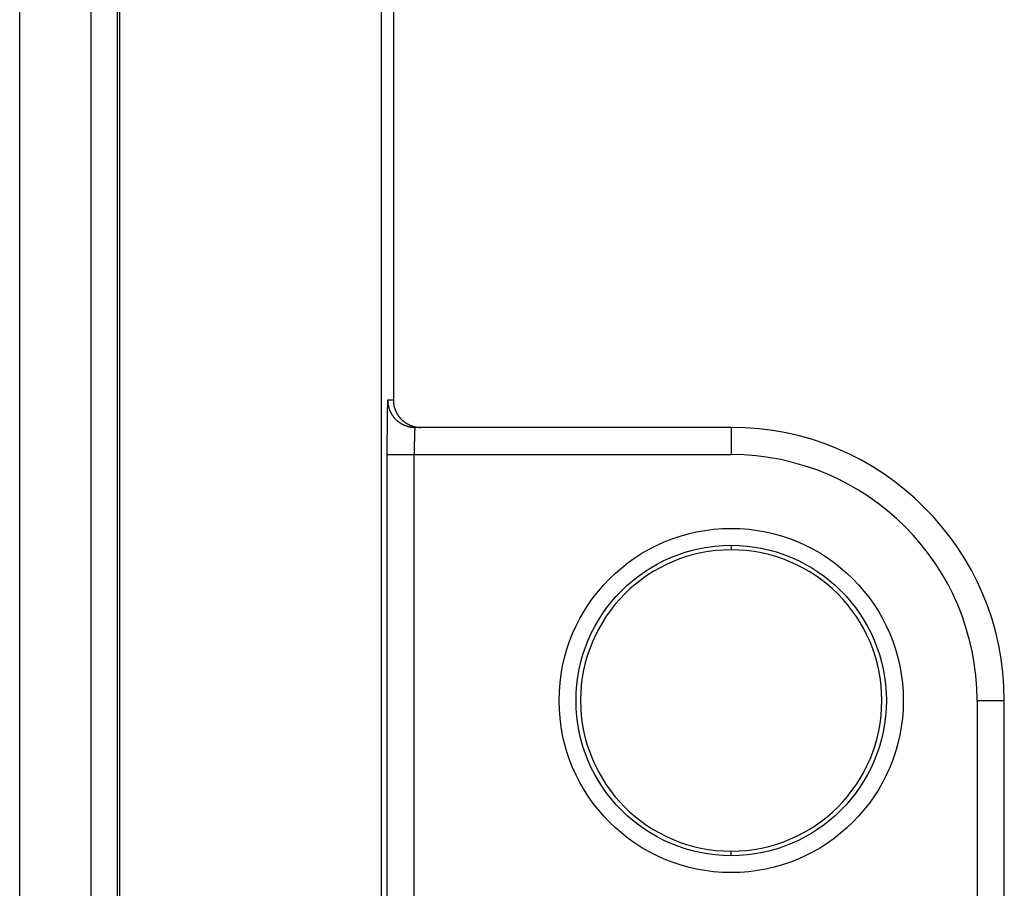
# Model space of a CAD drawing. Extents: x 175 to 969, y 258 to 592.
# Drawn here: x 175 to 193, y 351 to 367 of the extents above; entities that cross this region are included whole.
import ezdxf

# ---------------------------------------------------------------- set-up
doc = ezdxf.new("R2010")
doc.units = 0
doc.layers.add('1', color=7, linetype='CONTINUOUS')

msp = doc.modelspace()

# ---------------------------------------------------------------- linework, layer by layer
at = {"layer": '1', "color": 0}
for p, q in [((174.574, 319.504), (174.574, 530.204)), ((175.876, 530.204), (175.876, 319.504)), ((176.367, 319.504), (176.367, 530.204)), ((176.399, 530.204), (176.399, 319.504)), ((181.199, 348.104), (181.199, 501.604)), ((181.415, 501.604), (181.415, 360.404)), ((181.415, 360.404), (181.311, 360.404)), ((187.599, 359.904), (181.811, 359.904)), ((187.599, 359.904), (187.599, 359.404)), ((181.297, 359.404), (181.297, 348.104)), ((181.297, 359.404), (181.797, 359.404)), ((181.797, 348.104), (181.797, 359.404)), ((181.797, 359.404), (187.599, 359.404)), ((187.599, 357.745), (187.599, 357.662)), ((192.099, 354.904), (192.099, 345.216)), ((192.099, 354.904), (192.599, 354.904)), ((192.599, 344.454), (192.599, 354.904)), ((187.599, 352.062), (187.599, 352.145))]:
    msp.add_line(p, q, dxfattribs=at)
for points in [[(181.312, 360.406, 0), (181.312, 360.406, 0), (181.311, 360.405, 0), (181.311, 360.405, 0), (181.311, 360.404, 0), (181.311, 360.404, 0), (181.311, 360.404, 0), (181.31, 360.403, 0), (181.31, 360.403, 0), (181.31, 360.402, 0), (181.31, 360.402, 0), (181.31, 360.402, 0), (181.31, 360.401, 0), (181.31, 360.401, 0), (181.31, 360.4, 0), (181.309, 360.4, 0), (181.309, 360.4, 0), (181.309, 360.399, 0), (181.309, 360.399, 0), (181.309, 360.399, 0), (181.309, 360.398, 0), (181.309, 360.398, 0), (181.309, 360.397, 0), (181.309, 360.397, 0), (181.309, 360.396, 0), (181.309, 360.396, 0), (181.309, 360.395, 0), (181.309, 360.395, 0), (181.309, 360.394, 0), (181.308, 360.394, 0), (181.308, 360.393, 0), (181.308, 360.393, 0), (181.308, 360.392, 0), (181.308, 360.392, 0), (181.308, 360.391, 0), (181.308, 360.39, 0), (181.308, 360.39, 0), (181.308, 360.389, 0), (181.308, 360.388, 0), (181.308, 360.388, 0), (181.308, 360.387, 0), (181.308, 360.386, 0), (181.308, 360.385, 0), (181.308, 360.385, 0), (181.308, 360.384, 0), (181.308, 360.383, 0), (181.308, 360.382, 0), (181.308, 360.381, 0), (181.307, 360.38, 0), (181.307, 360.379, 0), (181.307, 360.379, 0), (181.307, 360.378, 0), (181.307, 360.377, 0), (181.307, 360.376, 0), (181.307, 360.375, 0), (181.307, 360.374, 0), (181.307, 360.372, 0), (181.307, 360.371, 0), (181.307, 360.37, 0), (181.307, 360.369, 0), (181.307, 360.368, 0), (181.307, 360.367, 0), (181.307, 360.366, 0), (181.307, 360.364, 0), (181.307, 360.363, 0), (181.307, 360.362, 0), (181.306, 360.361, 0), (181.306, 360.359, 0), (181.306, 360.358, 0), (181.306, 360.357, 0), (181.306, 360.355, 0), (181.306, 360.354, 0), (181.306, 360.353, 0), (181.306, 360.351, 0), (181.306, 360.35, 0), (181.306, 360.348, 0), (181.306, 360.347, 0), (181.306, 360.345, 0), (181.306, 360.344, 0), (181.306, 360.342, 0), (181.306, 360.341, 0), (181.306, 360.339, 0), (181.306, 360.337, 0), (181.306, 360.336, 0), (181.305, 360.334, 0), (181.305, 360.333, 0), (181.305, 360.331, 0), (181.305, 360.329, 0), (181.305, 360.327, 0), (181.305, 360.326, 0), (181.305, 360.324, 0), (181.305, 360.322, 0), (181.305, 360.32, 0), (181.305, 360.319, 0), (181.305, 360.317, 0), (181.305, 360.315, 0), (181.305, 360.313, 0), (181.305, 360.311, 0), (181.305, 360.309, 0), (181.305, 360.307, 0), (181.305, 360.305, 0), (181.304, 360.303, 0), (181.304, 360.301, 0), (181.304, 360.299, 0), (181.304, 360.297, 0), (181.304, 360.295, 0), (181.304, 360.293, 0), (181.304, 360.291, 0), (181.304, 360.289, 0), (181.304, 360.287, 0), (181.304, 360.285, 0), (181.304, 360.283, 0), (181.304, 360.281, 0), (181.304, 360.278, 0), (181.304, 360.276, 0), (181.304, 360.274, 0), (181.304, 360.272, 0), (181.304, 360.27, 0), (181.304, 360.267, 0), (181.303, 360.265, 0), (181.303, 360.263, 0), (181.303, 360.26, 0), (181.303, 360.258, 0), (181.303, 360.256, 0), (181.303, 360.253, 0), (181.303, 360.251, 0), (181.303, 360.249, 0), (181.303, 360.246, 0), (181.303, 360.244, 0), (181.303, 360.241, 0), (181.303, 360.239, 0), (181.303, 360.236, 0), (181.303, 360.234, 0), (181.303, 360.231, 0), (181.303, 360.229, 0), (181.303, 360.226, 0), (181.303, 360.224, 0), (181.303, 360.221, 0), (181.302, 360.218, 0), (181.302, 360.216, 0), (181.302, 360.213, 0), (181.302, 360.211, 0), (181.302, 360.208, 0), (181.302, 360.205, 0), (181.302, 360.202, 0), (181.302, 360.2, 0), (181.302, 360.197, 0), (181.302, 360.194, 0), (181.302, 360.192, 0), (181.302, 360.189, 0), (181.302, 360.186, 0), (181.302, 360.183, 0), (181.302, 360.18, 0), (181.302, 360.177, 0), (181.302, 360.175, 0), (181.302, 360.172, 0), (181.302, 360.169, 0), (181.302, 360.166, 0), (181.302, 360.163, 0), (181.301, 360.16, 0), (181.301, 360.157, 0), (181.301, 360.154, 0), (181.301, 360.151, 0), (181.301, 360.148, 0), (181.301, 360.145, 0), (181.301, 360.142, 0), (181.301, 360.139, 0), (181.301, 360.136, 0), (181.301, 360.133, 0), (181.301, 360.13, 0), (181.301, 360.127, 0), (181.301, 360.124, 0), (181.301, 360.121, 0), (181.301, 360.118, 0), (181.301, 360.114, 0), (181.301, 360.111, 0), (181.301, 360.108, 0), (181.301, 360.105, 0), (181.301, 360.102, 0), (181.301, 360.099, 0), (181.3, 360.095, 0), (181.3, 360.092, 0), (181.3, 360.089, 0), (181.3, 360.086, 0), (181.3, 360.082, 0), (181.3, 360.079, 0), (181.3, 360.076, 0), (181.3, 360.072, 0), (181.3, 360.069, 0), (181.3, 360.066, 0), (181.3, 360.062, 0), (181.3, 360.059, 0), (181.3, 360.055, 0), (181.3, 360.052, 0), (181.3, 360.049, 0), (181.3, 360.045, 0), (181.3, 360.042, 0), (181.3, 360.038, 0), (181.3, 360.035, 0), (181.3, 360.031, 0), (181.3, 360.028, 0), (181.3, 360.024, 0), (181.3, 360.021, 0), (181.3, 360.017, 0), (181.3, 360.014, 0), (181.299, 360.01, 0), (181.299, 360.007, 0), (181.299, 360.003, 0), (181.299, 360, 0), (181.299, 359.996, 0), (181.299, 359.992, 0), (181.299, 359.989, 0), (181.299, 359.985, 0), (181.299, 359.981, 0), (181.299, 359.978, 0), (181.299, 359.974, 0), (181.299, 359.97, 0), (181.299, 359.967, 0), (181.299, 359.963, 0), (181.299, 359.959, 0), (181.299, 359.956, 0), (181.299, 359.952, 0), (181.299, 359.948, 0), (181.299, 359.944, 0), (181.299, 359.941, 0), (181.299, 359.937, 0), (181.299, 359.933, 0), (181.299, 359.929, 0), (181.299, 359.925, 0), (181.299, 359.922, 0), (181.299, 359.918, 0), (181.299, 359.914, 0), (181.299, 359.91, 0), (181.299, 359.906, 0), (181.298, 359.902, 0), (181.298, 359.899, 0), (181.298, 359.895, 0), (181.298, 359.891, 0), (181.298, 359.887, 0), (181.298, 359.883, 0), (181.298, 359.879, 0), (181.298, 359.875, 0), (181.298, 359.871, 0), (181.298, 359.867, 0), (181.298, 359.863, 0), (181.298, 359.859, 0), (181.298, 359.855, 0), (181.298, 359.851, 0), (181.298, 359.847, 0), (181.298, 359.843, 0), (181.298, 359.839, 0), (181.298, 359.835, 0), (181.298, 359.831, 0), (181.298, 359.827, 0), (181.298, 359.823, 0), (181.298, 359.819, 0), (181.298, 359.815, 0), (181.298, 359.811, 0), (181.298, 359.807, 0), (181.298, 359.803, 0), (181.298, 359.799, 0), (181.298, 359.795, 0), (181.298, 359.791, 0), (181.298, 359.787, 0), (181.298, 359.782, 0), (181.298, 359.778, 0), (181.298, 359.774, 0), (181.298, 359.77, 0), (181.298, 359.766, 0), (181.298, 359.762, 0), (181.298, 359.758, 0), (181.297, 359.753, 0), (181.297, 359.749, 0), (181.297, 359.745, 0), (181.297, 359.741, 0), (181.297, 359.737, 0), (181.297, 359.732, 0), (181.297, 359.728, 0), (181.297, 359.724, 0), (181.297, 359.72, 0), (181.297, 359.715, 0), (181.297, 359.711, 0), (181.297, 359.707, 0), (181.297, 359.703, 0), (181.297, 359.698, 0), (181.297, 359.694, 0), (181.297, 359.69, 0), (181.297, 359.686, 0), (181.297, 359.681, 0), (181.297, 359.677, 0), (181.297, 359.673, 0), (181.297, 359.668, 0), (181.297, 359.664, 0), (181.297, 359.66, 0), (181.297, 359.656, 0), (181.297, 359.651, 0), (181.297, 359.647, 0), (181.297, 359.643, 0), (181.297, 359.638, 0), (181.297, 359.634, 0), (181.297, 359.63, 0), (181.297, 359.625, 0), (181.297, 359.621, 0), (181.297, 359.616, 0), (181.297, 359.612, 0), (181.297, 359.608, 0), (181.297, 359.603, 0), (181.297, 359.599, 0), (181.297, 359.595, 0), (181.297, 359.59, 0), (181.297, 359.586, 0), (181.297, 359.581, 0), (181.297, 359.577, 0), (181.297, 359.573, 0), (181.297, 359.568, 0), (181.297, 359.564, 0), (181.297, 359.559, 0), (181.297, 359.555, 0), (181.297, 359.551, 0), (181.297, 359.546, 0), (181.297, 359.542, 0), (181.297, 359.537, 0), (181.297, 359.533, 0), (181.297, 359.528, 0), (181.297, 359.524, 0), (181.297, 359.52, 0), (181.297, 359.515, 0), (181.297, 359.511, 0), (181.297, 359.506, 0), (181.297, 359.502, 0), (181.297, 359.497, 0), (181.297, 359.493, 0), (181.297, 359.488, 0), (181.297, 359.484, 0), (181.297, 359.48, 0), (181.297, 359.475, 0), (181.297, 359.471, 0), (181.297, 359.466, 0), (181.297, 359.462, 0), (181.297, 359.457, 0), (181.297, 359.453, 0), (181.297, 359.448, 0), (181.297, 359.444, 0), (181.297, 359.439, 0), (181.297, 359.435, 0), (181.297, 359.43, 0), (181.297, 359.426, 0), (181.297, 359.422, 0), (181.297, 359.417, 0), (181.297, 359.413, 0), (181.297, 359.408, 0), (181.297, 359.404, 0)], [(181.311, 360.404, 0), (181.311, 360.398, 0), (181.311, 360.391, 0), (181.311, 360.385, 0), (181.311, 360.379, 0), (181.312, 360.373, 0), (181.312, 360.367, 0), (181.312, 360.361, 0), (181.313, 360.355, 0), (181.314, 360.349, 0), (181.314, 360.342, 0), (181.315, 360.336, 0), (181.316, 360.33, 0), (181.317, 360.324, 0), (181.318, 360.318, 0), (181.319, 360.312, 0), (181.32, 360.306, 0), (181.321, 360.3, 0), (181.323, 360.294, 0), (181.324, 360.288, 0), (181.326, 360.282, 0), (181.327, 360.276, 0), (181.329, 360.27, 0), (181.33, 360.264, 0), (181.332, 360.259, 0), (181.334, 360.253, 0), (181.336, 360.247, 0), (181.338, 360.241, 0), (181.34, 360.235, 0), (181.342, 360.229, 0), (181.344, 360.224, 0), (181.346, 360.218, 0), (181.349, 360.212, 0), (181.351, 360.207, 0), (181.353, 360.201, 0), (181.356, 360.195, 0), (181.359, 360.19, 0), (181.361, 360.184, 0), (181.364, 360.179, 0), (181.367, 360.173, 0), (181.37, 360.168, 0), (181.373, 360.163, 0), (181.376, 360.157, 0), (181.379, 360.152, 0), (181.382, 360.147, 0), (181.385, 360.141, 0), (181.388, 360.136, 0), (181.391, 360.131, 0), (181.395, 360.126, 0), (181.398, 360.121, 0), (181.402, 360.116, 0), (181.405, 360.111, 0), (181.409, 360.106, 0), (181.413, 360.101, 0), (181.416, 360.096, 0), (181.42, 360.091, 0), (181.424, 360.086, 0), (181.428, 360.082, 0), (181.432, 360.077, 0), (181.436, 360.072, 0), (181.44, 360.068, 0), (181.444, 360.063, 0), (181.448, 360.059, 0), (181.453, 360.054, 0), (181.457, 360.05, 0), (181.461, 360.046, 0), (181.466, 360.042, 0), (181.47, 360.037, 0), (181.475, 360.033, 0), (181.479, 360.029, 0), (181.484, 360.025, 0), (181.489, 360.021, 0), (181.493, 360.017, 0), (181.498, 360.013, 0), (181.503, 360.009, 0), (181.508, 360.006, 0), (181.513, 360.002, 0), (181.518, 359.998, 0), (181.523, 359.995, 0), (181.528, 359.991, 0), (181.533, 359.988, 0), (181.538, 359.985, 0), (181.543, 359.981, 0), (181.548, 359.978, 0), (181.553, 359.975, 0), (181.559, 359.972, 0), (181.564, 359.969, 0), (181.569, 359.966, 0), (181.575, 359.963, 0), (181.58, 359.96, 0), (181.586, 359.957, 0), (181.591, 359.954, 0), (181.597, 359.952, 0), (181.602, 359.949, 0), (181.608, 359.947, 0), (181.614, 359.944, 0), (181.619, 359.942, 0), (181.625, 359.939, 0), (181.631, 359.937, 0), (181.636, 359.935, 0), (181.642, 359.933, 0), (181.648, 359.931, 0), (181.654, 359.929, 0), (181.66, 359.927, 0), (181.665, 359.925, 0), (181.671, 359.923, 0), (181.677, 359.922, 0), (181.683, 359.92, 0), (181.689, 359.919, 0), (181.695, 359.917, 0), (181.701, 359.916, 0), (181.707, 359.915, 0), (181.713, 359.913, 0), (181.719, 359.912, 0), (181.725, 359.911, 0), (181.731, 359.91, 0), (181.737, 359.909, 0), (181.743, 359.908, 0), (181.749, 359.907, 0), (181.755, 359.907, 0), (181.762, 359.906, 0), (181.768, 359.906, 0), (181.774, 359.905, 0), (181.78, 359.905, 0), (181.786, 359.904, 0), (181.792, 359.904, 0), (181.798, 359.904, 0), (181.804, 359.904, 0), (181.811, 359.904, 0)], [(181.415, 360.404, 0), (181.415, 360.398, 0), (181.415, 360.391, 0), (181.416, 360.385, 0), (181.416, 360.379, 0), (181.416, 360.373, 0), (181.417, 360.367, 0), (181.417, 360.361, 0), (181.418, 360.355, 0), (181.418, 360.349, 0), (181.419, 360.342, 0), (181.42, 360.336, 0), (181.421, 360.33, 0), (181.422, 360.324, 0), (181.423, 360.318, 0), (181.424, 360.312, 0), (181.425, 360.306, 0), (181.426, 360.3, 0), (181.427, 360.294, 0), (181.429, 360.288, 0), (181.43, 360.282, 0), (181.432, 360.276, 0), (181.433, 360.27, 0), (181.435, 360.264, 0), (181.437, 360.259, 0), (181.439, 360.253, 0), (181.441, 360.247, 0), (181.442, 360.241, 0), (181.445, 360.235, 0), (181.447, 360.229, 0), (181.449, 360.224, 0), (181.451, 360.218, 0), (181.453, 360.212, 0), (181.456, 360.207, 0), (181.458, 360.201, 0), (181.461, 360.195, 0), (181.463, 360.19, 0), (181.466, 360.184, 0), (181.469, 360.179, 0), (181.471, 360.173, 0), (181.474, 360.168, 0), (181.477, 360.163, 0), (181.48, 360.157, 0), (181.483, 360.152, 0), (181.486, 360.147, 0), (181.49, 360.141, 0), (181.493, 360.136, 0), (181.496, 360.131, 0), (181.5, 360.126, 0), (181.503, 360.121, 0), (181.506, 360.116, 0), (181.51, 360.111, 0), (181.514, 360.106, 0), (181.517, 360.101, 0), (181.521, 360.096, 0), (181.525, 360.091, 0), (181.529, 360.086, 0), (181.533, 360.082, 0), (181.537, 360.077, 0), (181.541, 360.072, 0), (181.545, 360.068, 0), (181.549, 360.063, 0), (181.553, 360.059, 0), (181.557, 360.054, 0), (181.562, 360.05, 0), (181.566, 360.046, 0), (181.571, 360.042, 0), (181.575, 360.037, 0), (181.58, 360.033, 0), (181.584, 360.029, 0), (181.589, 360.025, 0), (181.593, 360.021, 0), (181.598, 360.017, 0), (181.603, 360.013, 0), (181.608, 360.009, 0), (181.613, 360.006, 0), (181.617, 360.002, 0), (181.622, 359.998, 0), (181.627, 359.995, 0), (181.632, 359.991, 0), (181.637, 359.988, 0), (181.643, 359.985, 0), (181.648, 359.981, 0), (181.653, 359.978, 0), (181.658, 359.975, 0), (181.664, 359.972, 0), (181.669, 359.969, 0), (181.674, 359.966, 0), (181.68, 359.963, 0), (181.685, 359.96, 0), (181.69, 359.957, 0), (181.696, 359.954, 0), (181.701, 359.952, 0), (181.707, 359.949, 0), (181.713, 359.947, 0), (181.718, 359.944, 0), (181.724, 359.942, 0), (181.73, 359.939, 0), (181.735, 359.937, 0), (181.741, 359.935, 0), (181.747, 359.933, 0), (181.753, 359.931, 0), (181.758, 359.929, 0), (181.764, 359.927, 0), (181.77, 359.925, 0), (181.776, 359.923, 0), (181.782, 359.922, 0), (181.788, 359.92, 0), (181.794, 359.919, 0), (181.8, 359.917, 0), (181.806, 359.916, 0), (181.812, 359.915, 0), (181.818, 359.913, 0), (181.824, 359.912, 0), (181.83, 359.911, 0), (181.836, 359.91, 0), (181.842, 359.909, 0), (181.848, 359.908, 0), (181.854, 359.907, 0), (181.86, 359.907, 0), (181.866, 359.906, 0), (181.872, 359.906, 0), (181.878, 359.905, 0), (181.885, 359.905, 0), (181.891, 359.904, 0), (181.897, 359.904, 0), (181.903, 359.904, 0), (181.909, 359.904, 0), (181.915, 359.904, 0)], [(181.811, 359.904, 0), (181.81, 359.903, 0), (181.81, 359.902, 0), (181.81, 359.902, 0), (181.81, 359.901, 0), (181.81, 359.9, 0), (181.81, 359.9, 0), (181.81, 359.899, 0), (181.81, 359.898, 0), (181.809, 359.898, 0), (181.809, 359.897, 0), (181.809, 359.896, 0), (181.809, 359.895, 0), (181.809, 359.895, 0), (181.809, 359.894, 0), (181.809, 359.893, 0), (181.809, 359.893, 0), (181.809, 359.892, 0), (181.808, 359.891, 0), (181.808, 359.89, 0), (181.808, 359.89, 0), (181.808, 359.889, 0), (181.808, 359.888, 0), (181.808, 359.887, 0), (181.808, 359.886, 0), (181.808, 359.885, 0), (181.808, 359.885, 0), (181.807, 359.884, 0), (181.807, 359.883, 0), (181.807, 359.882, 0), (181.807, 359.881, 0), (181.807, 359.88, 0), (181.807, 359.879, 0), (181.807, 359.878, 0), (181.807, 359.877, 0), (181.807, 359.876, 0), (181.806, 359.875, 0), (181.806, 359.874, 0), (181.806, 359.873, 0), (181.806, 359.872, 0), (181.806, 359.871, 0), (181.806, 359.87, 0), (181.806, 359.868, 0), (181.806, 359.867, 0), (181.806, 359.866, 0), (181.805, 359.865, 0), (181.805, 359.863, 0), (181.805, 359.862, 0), (181.805, 359.861, 0), (181.805, 359.859, 0), (181.805, 359.858, 0), (181.805, 359.857, 0), (181.805, 359.855, 0), (181.805, 359.854, 0), (181.804, 359.852, 0), (181.804, 359.851, 0), (181.804, 359.849, 0), (181.804, 359.848, 0), (181.804, 359.846, 0), (181.804, 359.844, 0), (181.804, 359.843, 0), (181.804, 359.841, 0), (181.804, 359.839, 0), (181.804, 359.837, 0), (181.803, 359.835, 0), (181.803, 359.833, 0), (181.803, 359.832, 0), (181.803, 359.83, 0), (181.803, 359.828, 0), (181.803, 359.826, 0), (181.803, 359.823, 0), (181.803, 359.821, 0), (181.803, 359.819, 0), (181.803, 359.817, 0), (181.803, 359.815, 0), (181.802, 359.813, 0), (181.802, 359.81, 0), (181.802, 359.808, 0), (181.802, 359.806, 0), (181.802, 359.803, 0), (181.802, 359.801, 0), (181.802, 359.798, 0), (181.802, 359.796, 0), (181.802, 359.793, 0), (181.802, 359.791, 0), (181.802, 359.788, 0), (181.802, 359.785, 0), (181.801, 359.783, 0), (181.801, 359.78, 0), (181.801, 359.777, 0), (181.801, 359.775, 0), (181.801, 359.772, 0), (181.801, 359.769, 0), (181.801, 359.766, 0), (181.801, 359.763, 0), (181.801, 359.76, 0), (181.801, 359.757, 0), (181.801, 359.754, 0), (181.801, 359.751, 0), (181.801, 359.748, 0), (181.8, 359.745, 0), (181.8, 359.742, 0), (181.8, 359.739, 0), (181.8, 359.736, 0), (181.8, 359.733, 0), (181.8, 359.73, 0), (181.8, 359.727, 0), (181.8, 359.723, 0), (181.8, 359.72, 0), (181.8, 359.717, 0), (181.8, 359.714, 0), (181.8, 359.71, 0), (181.8, 359.707, 0), (181.8, 359.704, 0), (181.8, 359.7, 0), (181.799, 359.697, 0), (181.799, 359.693, 0), (181.799, 359.69, 0), (181.799, 359.687, 0), (181.799, 359.683, 0), (181.799, 359.68, 0), (181.799, 359.676, 0), (181.799, 359.673, 0), (181.799, 359.669, 0), (181.799, 359.666, 0), (181.799, 359.662, 0), (181.799, 359.658, 0), (181.799, 359.655, 0), (181.799, 359.651, 0), (181.799, 359.648, 0), (181.799, 359.644, 0), (181.799, 359.64, 0), (181.799, 359.637, 0), (181.798, 359.633, 0), (181.798, 359.629, 0), (181.798, 359.625, 0), (181.798, 359.622, 0), (181.798, 359.618, 0), (181.798, 359.614, 0), (181.798, 359.61, 0), (181.798, 359.607, 0), (181.798, 359.603, 0), (181.798, 359.599, 0), (181.798, 359.595, 0), (181.798, 359.592, 0), (181.798, 359.588, 0), (181.798, 359.584, 0), (181.798, 359.58, 0), (181.798, 359.576, 0), (181.798, 359.572, 0), (181.798, 359.568, 0), (181.798, 359.564, 0), (181.798, 359.561, 0), (181.798, 359.557, 0), (181.798, 359.553, 0), (181.798, 359.549, 0), (181.798, 359.545, 0), (181.798, 359.541, 0), (181.797, 359.537, 0), (181.797, 359.533, 0), (181.797, 359.529, 0), (181.797, 359.525, 0), (181.797, 359.521, 0), (181.797, 359.517, 0), (181.797, 359.513, 0), (181.797, 359.509, 0), (181.797, 359.505, 0), (181.797, 359.501, 0), (181.797, 359.497, 0), (181.797, 359.493, 0), (181.797, 359.489, 0), (181.797, 359.485, 0), (181.797, 359.481, 0), (181.797, 359.477, 0), (181.797, 359.473, 0), (181.797, 359.469, 0), (181.797, 359.465, 0), (181.797, 359.461, 0), (181.797, 359.457, 0), (181.797, 359.453, 0), (181.797, 359.449, 0), (181.797, 359.444, 0), (181.797, 359.44, 0), (181.797, 359.436, 0), (181.797, 359.432, 0), (181.797, 359.428, 0), (181.797, 359.424, 0), (181.797, 359.42, 0), (181.797, 359.416, 0), (181.797, 359.412, 0), (181.797, 359.408, 0), (181.797, 359.404, 0)]]:
    msp.add_polyline3d(points, dxfattribs=at)
for radius, start, end in [(5, 0, 90), (4.5, 0, 90), (2.758, 90, 270), (2.758, 270, 90)]:
    msp.add_arc((187.599, 354.904), radius, start, end, dxfattribs=at)
at = {"layer": '1', "color": 0, "extrusion": (0, 0, -1)}
for radius, start, end in [(3.15, 270, 90), (3.15, 90, 270), (2.841, 270, 90), (2.841, 90, 270)]:
    msp.add_arc((-187.599, 354.904), radius, start, end, dxfattribs=at)

doc.saveas('drawing.dxf')
